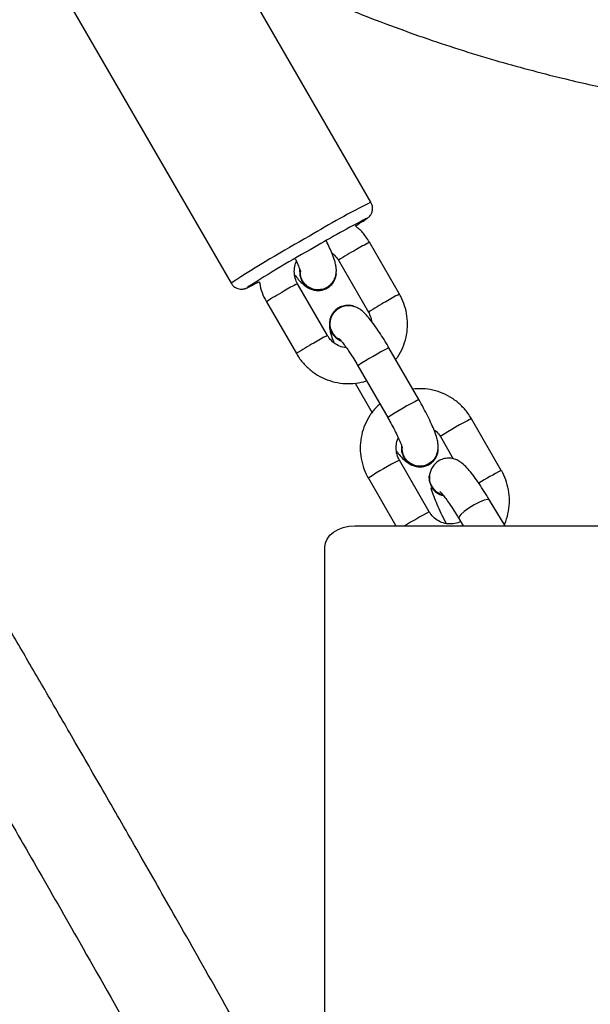
# Model space of a CAD drawing. Units: millimetres. Extents: x 3423 to 5238, y 3104 to 4404.
# Drawn here: x 4385 to 4394, y 3582 to 3598 of the extents above; entities that cross this region are included whole.
import ezdxf

# ---------------------------------------------------------------- set-up
doc = ezdxf.new("R2010")
doc.units = ezdxf.units.MM
doc.header["$LTSCALE"] = 200
doc.header["$PDSIZE"] = -1
doc.layers.add('VP-DIM', color=7, linetype='Continuous')
doc.layers.add('VP-EQ', color=7, linetype='Continuous', true_color=0x8a3492)
doc.dimstyles.get("Standard").update_dxf_attribs({"dimtxt": 14, "dimasz": 20, "dimexe": 20, "dimexo": 50, "dimgap": 20, "dimtad": 0, "dimdec": 0, "dimzin": 0, "dimdsep": 46, "dimtxsty": 'Standard', "dimcen": -0.09, "dimadec": 0, "dimazin": 0, "dimtfac": 1, "dimtdec": 4, "dimtofl": 0, "dimtmove": 0, "dimatfit": 3, "dimfxl": 70, "dimfxlon": 1, "dimtolj": 1, "dimtzin": 0, "dimarcsym": 0})

# ---------------------------------------------------------------- blocks, each defined once
blk = doc.blocks.new('*D26')
at = {"layer": 'Defpoints', "color": 0}
for p in [(4039.887, 4028.834), (4395.269, 3103.683), (5217.557, 3103.683)]:
    blk.add_point(p, dxfattribs=at)
at = {"layer": 'VP-DIM', "color": 0, "lineweight": -2}
for p, q in [((5147.557, 4028.834), (5237.557, 4028.834)), ((5217.557, 4008.834), (5217.557, 3644.905)), ((5217.557, 3123.683), (5217.557, 3538.238)), ((5147.557, 3103.683), (5237.557, 3103.683))]:
    blk.add_line(p, q, dxfattribs=at)
at = {"layer": 'VP-DIM', "color": 0}
for points in [[(5220.891, 4008.834), (5214.224, 4008.834), (5217.557, 4028.834)], [(5214.224, 3123.683), (5220.891, 3123.683), (5217.557, 3103.683)]]:
    blk.add_solid(points, dxfattribs=at)
at = {"layer": 'VP-DIM', "color": 0, "insert": (5217.557, 3591.572), "char_height": 25, "attachment_point": 5, "rotation": 90}
blk.add_mtext('\\A1;925', dxfattribs=at)
blk = doc.blocks.new('*D27')
at = {"layer": 'Defpoints', "color": 0}
for p in [(4039.943, 3878.761), (4395.551, 3253.832), (5078.396, 3253.832)]:
    blk.add_point(p, dxfattribs=at)
at = {"layer": 'VP-DIM', "color": 0, "lineweight": -2}
for p, q in [((5008.396, 3878.761), (5098.396, 3878.761)), ((5078.396, 3858.761), (5078.396, 3622.575)), ((5078.396, 3273.832), (5078.396, 3515.909)), ((5008.396, 3253.832), (5098.396, 3253.832))]:
    blk.add_line(p, q, dxfattribs=at)
at = {"layer": 'VP-DIM', "color": 0}
for points in [[(5081.729, 3858.761), (5075.063, 3858.761), (5078.396, 3878.761)], [(5075.063, 3273.832), (5081.729, 3273.832), (5078.396, 3253.832)]]:
    blk.add_solid(points, dxfattribs=at)
at = {"layer": 'VP-DIM', "color": 0, "insert": (5078.396, 3569.242), "char_height": 25, "attachment_point": 5, "rotation": 90}
blk.add_mtext('\\A1;625', dxfattribs=at)
blk = doc.blocks.new('1637-X4')
at = {"color": 7, "linetype": 'Continuous', "lineweight": 25}
for p, q in [((11936.23, 16003.3), (11906.71, 16054.37)), ((11883.34, 16040.86), (11912.86, 15989.78)), ((11940.99, 15987.94), (11935.99, 15996.6)), ((11930.79, 15993.6), (11935.8, 15984.94)), ((11928.96, 15981.03), (11923.96, 15989.69)), ((11929.25, 15989.18), (11929.27, 15989.2)), ((11918.76, 15986.68), (11923.77, 15978.03)), ((11930.5, 15985.45), (11930.48, 15985.44)), ((11944.23, 15970.33), (11939.23, 15978.99)), ((11934.03, 15975.99), (11939.03, 15967.33)), ((11933.57, 15973.09), (11936.42, 15968.15)), ((11958.01, 15958.5), (11953.01, 15967.15)), ((11947.82, 15964.15), (11949.95, 15960.46)), ((11945.98, 15951.58), (11940.98, 15960.24)), ((11946.27, 15959.73), (11946.29, 15959.75)), ((11935.79, 15957.23), (11940.41, 15949.24)), ((11945.94, 15957.29), (11945.94, 15957.16)), ((11958.63, 15949.24), (11956.06, 15953.54)), ((11950.91, 15950.46), (11951.64, 15949.24)), ((11933.51, 15949.24), (12031.51, 15949.24)), ((11928.51, 15865.43), (11928.51, 15945.7))]:
    blk.add_line(p, q, dxfattribs=at)
at = {"color": 8, "linetype": 'Continuous', "lineweight": 25, "flags": 128}
for points in [[(11935.36, 16000.44), (11935.36, 16000.44), (11935.5, 16000.56), (11935.45, 16000.56)], [(11915.61, 15989.08), (11915.64, 15989.06), (11915.79, 15989.13)], [(11956.06, 15953.54), (11956.05, 15953.56), (11955.74, 15953.64), (11955.16, 15953.53), (11954.38, 15953.23), (11953.49, 15952.78), (11952.6, 15952.23), (11951.82, 15951.66), (11951.24, 15951.13), (11950.93, 15950.71), (11950.91, 15950.46)]]:
    blk.add_lwpolyline(points, dxfattribs=at)
at = {"color": 7, "linetype": 'Continuous', "lineweight": 25, "flags": 128}
for points in [[(11924.31, 15992.13), (11924.33, 15991.12), (11924.7, 15990.11)], [(11924.32, 15992.06), (11924.35, 15991.14), (11924.72, 15990.13)], [(11929.7, 15981.45), (11930.4, 15980.62), (11931.2, 15980.13)], [(11929.73, 15981.46), (11930.42, 15980.64), (11931.16, 15980.17)], [(11941.34, 15962.68), (11941.35, 15961.67), (11941.72, 15960.66)], [(11941.35, 15962.61), (11941.37, 15961.69), (11941.74, 15960.68)], [(11946.35, 15955.82), (11945.99, 15956.78), (11945.96, 15957.61)], [(11928.51, 15945.7), (11928.61, 15946.39), (11928.89, 15947.05), (11929.35, 15947.67), (11929.98, 15948.2), (11930.73, 15948.64), (11931.6, 15948.97), (11932.54, 15949.17), (11933.51, 15949.24)]]:
    blk.add_lwpolyline(points, dxfattribs=at)
at = {"color": 8, "linetype": 'Continuous', "lineweight": 25}
for centre, radius, start, end in [((12001.51, 15872.8), 145.92, 116.5763, 121.1773), ((12038.55, 15794.73), 232.05, 119.0225, 122.7985), ((11949.75, 15968.95), 30.88, 116.4599, 121.2909), ((11955.35, 15955.9), 44.99, 118.7469, 123.0748), ((11934.78, 15967.37), 24.8, 115.8697, 121.886), ((11947.09, 15942.69), 52.32, 119.0502, 122.7715), ((11954.83, 15960.15), 31.05, 116.4727, 121.2781), ((11960.49, 15947.01), 45.26, 118.7592, 123.0617), ((11952.25, 15933.77), 52.63, 119.0611, 122.7606), ((11939.8, 15958.67), 24.85, 115.8729, 121.8782), ((11965.01, 15928.38), 56.8, 117.0003, 123.0557), ((11970.04, 15919.68), 56.85, 117.0041, 123.0544), ((11978.58, 15916.92), 56.37, 116.9782, 123.0798), ((11966.58, 15909.94), 56.43, 116.9807, 123.0752), ((11980.43, 15914.3), 49.56, 116.8952, 121.9178), ((11979.13, 15888.19), 71.54, 117.6073, 121.4136)]:
    blk.add_arc(centre, radius, start, end, dxfattribs=at)
at = {"color": 7, "linetype": 'Continuous', "lineweight": 25}
for centre, radius, start, end in [((12007.57, 15860.08), 157.91, 117.1736, 120.778), ((11912.47, 16034.64), 41.15, 300.9586, 303.7893), ((12024.68, 15819.14), 201.94, 119.0052, 122.6931), ((11927.39, 15991.64), 3.07, 209.4584, 354.1111), ((11901.32, 16018.76), 32.98, 296.0287, 299.2923), ((11927.38, 15991.64), 3.09, 209.7245, 307.253), ((11932.36, 15983), 3.08, 127.715, 210.2857), ((11932.37, 15983.01), 3.07, 71.163, 210.4082), ((11944.42, 15962.19), 3.07, 209.4575, 354.1098), ((11944.4, 15962.19), 3.09, 209.7267, 307.251), ((11948.94, 15957.39), 3.03, 211.2552, 255.2735), ((11948.95, 15957.27), 3.03, 211.2529, 257.5196)]:
    blk.add_arc(centre, radius, start, end, dxfattribs=at)
for points, knots in [([(11686.17, 16227.58), (11686.47, 16227.07), (11708.83, 16188.23), (11735.91, 16140.89), (11767.56, 16085.64), (11782.11, 16060.34), (11796.59, 16035.39), (11810.77, 16011.18), (11824.35, 15988.08), (11834.45, 15970.93), (11841.43, 15959.07), (11845.67, 15951.85), (11850.38, 15943.83), (11855.56, 15934.99), (11861.16, 15925.39), (11867.19, 15915.05), (11873.61, 15903.97), (11880.46, 15892.09), (11888.24, 15878.51), (11896.97, 15863.12), (11906.68, 15845.78), (11914.64, 15831.41), (11919.31, 15822.78), (11920.62, 15820.35)], [0, 0, 0, 0, 0.003797, 0.286085, 0.348196, 0.410335, 0.472406, 0.532362, 0.589397, 0.643512, 0.65943, 0.677217, 0.697012, 0.718812, 0.742618, 0.767948, 0.795209, 0.8244, 0.855519, 0.895076, 0.937361, 0.982372, 1, 1, 1, 1]), ([(11932.51, 15831.99), (11930.63, 15835.44), (11926.04, 15843.87), (11918.81, 15856.88), (11911.06, 15870.7), (11904, 15883.16), (11897.62, 15894.34), (11891.91, 15904.28), (11886.66, 15913.38), (11881.85, 15921.66), (11877.34, 15929.42), (11869.15, 15943.46), (11857, 15964.19), (11840.76, 15991.76), (11815.02, 16035.47), (11780.31, 16095.4), (11746.08, 16155.39), (11726.19, 16189.97), (11720.87, 16199.24)], [0, 0, 0, 0, 0.02782, 0.067936, 0.105315, 0.13996, 0.169317, 0.196379, 0.221147, 0.243622, 0.26419, 0.284649, 0.358685, 0.434231, 0.511134, 0.717676, 0.924388, 1, 1, 1, 1]), ([(11912.23, 16044.82), (11914.69, 16043.57), (11921.3, 16040.2), (11932.23, 16035.52), (11944.67, 16030.82), (11956.62, 16027.01), (11967.36, 16024.16), (11975.53, 16022.3), (11979.94, 16021.51), (11981.36, 16021.25)], [0, 0, 0, 0, 0.112899, 0.303732, 0.486116, 0.657088, 0.816682, 0.940976, 1, 1, 1, 1]), ([(11935.52, 16000.54), (11935.54, 16000.56), (11935.62, 16000.61), (11935.72, 16000.69), (11935.9, 16000.85), (11936.14, 16001.12), (11936.39, 16001.56), (11936.53, 16002.14), (11936.5, 16002.76), (11936.3, 16003.12), (11936.21, 16003.27)], [0, 0, 0, 0, 0.06774, 0.226838, 0.342139, 0.442548, 0.564218, 0.709783, 0.876169, 1, 1, 1, 1]), ([(11935.99, 15996.6), (11935.79, 15996.91), (11935.28, 15997.73), (11934.49, 15998.67), (11933.81, 15999.18), (11933.61, 15999.33)], [0, 0, 0, 0, 0.3038564, 0.7915215, 1, 1, 1, 1]), ([(11929.21, 15989.28), (11929.44, 15989.5), (11929.88, 15989.9), (11930.25, 15990.65), (11930.43, 15991.36), (11930.46, 15992.03), (11930.39, 15992.68), (11930.2, 15993.48), (11929.86, 15994.45), (11929.37, 15995.63), (11928.98, 15996.44), (11928.79, 15996.82)], [0, 0, 0, 0, 0.095852, 0.177319, 0.254404, 0.332071, 0.418236, 0.529932, 0.712441, 0.864566, 1, 1, 1, 1]), ([(11929.72, 15994.78), (11929.8, 15994.73), (11930.17, 15994.49), (11930.51, 15994.05), (11930.75, 15993.68), (11930.79, 15993.6)], [0, 0, 0, 0, 0.172099, 0.830965, 1, 1, 1, 1]), ([(11923.96, 15989.69), (11923.89, 15989.82), (11923.64, 15990.28), (11923.4, 15991.15), (11923.42, 15992.26), (11923.57, 15993.03), (11923.78, 15993.35), (11923.79, 15993.37)], [0, 0, 0, 0, 0.11576, 0.404491, 0.694362, 0.985264, 1, 1, 1, 1]), ([(11923.59, 15993.8), (11923.75, 15993.47), (11924.04, 15992.85), (11924.31, 15992.15), (11924.44, 15991.78), (11924.47, 15991.6), (11924.47, 15991.65), (11924.47, 15991.65)], [0, 0, 0, 0, 0.310193, 0.578035, 0.810928, 0.999334, 1, 1, 1, 1]), ([(11923.45, 15991.19), (11923.67, 15990.92), (11924.17, 15990.29), (11924.78, 15989.65), (11925.5, 15989.13), (11926.01, 15988.84), (11926.32, 15988.78), (11926.36, 15988.77)], [0, 0, 0, 0, 0.256992, 0.602938, 0.812601, 0.972346, 1, 1, 1, 1]), ([(11929.35, 15989.4), (11929.08, 15989.2), (11928.54, 15988.82), (11927.53, 15988.62), (11926.52, 15988.74), (11925.6, 15989.2), (11924.89, 15989.94), (11924.47, 15990.78), (11924.44, 15991.35), (11924.43, 15991.59)], [0, 0, 0, 0, 0.147271, 0.296652, 0.446031, 0.595421, 0.744808, 0.894221, 1, 1, 1, 1]), ([(11912.88, 15989.8), (11912.9, 15989.74), (11913.02, 15989.46), (11913.42, 15989.13), (11913.94, 15988.87), (11914.41, 15988.78), (11914.8, 15988.78), (11915.07, 15988.83), (11915.26, 15988.89), (11915.44, 15988.96), (11915.54, 15989), (11915.62, 15989.04), (11915.64, 15989.05)], [0, 0, 0, 0, 0.046473, 0.208953, 0.33893, 0.44923, 0.542755, 0.618113, 0.687723, 0.784107, 0.965593, 1, 1, 1, 1]), ([(11917.57, 15990.07), (11917.66, 15989.59), (11917.86, 15988.55), (11918.34, 15987.44), (11918.69, 15986.82), (11918.76, 15986.68)], [0, 0, 0, 0, 0.406434, 0.873682, 1, 1, 1, 1]), ([(11928.6, 15988.94), (11928.66, 15988.96), (11928.88, 15989.03), (11929.06, 15989.17), (11929.19, 15989.26)], [0, 0, 0, 0, 0.307339, 1, 1, 1, 1]), ([(11940.36, 15977.03), (11940.48, 15977.18), (11940.98, 15977.79), (11941.59, 15979.04), (11942.15, 15980.72), (11942.38, 15982.49), (11942.3, 15984.27), (11941.91, 15985.97), (11941.41, 15987.19), (11941.07, 15987.81), (11940.99, 15987.94)], [0, 0, 0, 0, 0.050979, 0.203772, 0.356598, 0.509473, 0.662411, 0.815453, 0.960733, 1, 1, 1, 1]), ([(11929.51, 15983.77), (11929.62, 15984.09), (11929.85, 15984.72), (11930.35, 15985.16), (11930.6, 15985.38)], [0, 0, 0, 0, 0.505385, 1, 1, 1, 1]), ([(11939.23, 15978.99), (11939.09, 15979.22), (11938.69, 15979.91), (11938, 15981.02), (11937.19, 15982.24), (11936.41, 15983.33), (11935.63, 15984.29), (11934.97, 15984.98), (11934.26, 15985.51), (11933.54, 15985.85), (11932.73, 15986.03), (11931.83, 15985.98), (11931.08, 15985.72), (11930.7, 15985.45), (11930.57, 15985.36)], [0, 0, 0, 0, 0.056708, 0.1651691, 0.2744555, 0.3856676, 0.5015111, 0.6315781, 0.710407, 0.7704688, 0.8333369, 0.8987535, 0.966271, 1, 1, 1, 1]), ([(11935.8, 15984.94), (11935.87, 15984.81), (11936.11, 15984.35), (11936.3, 15983.83), (11936.3, 15983.45), (11936.3, 15983.44)], [0, 0, 0, 0, 0.2797015, 0.9771755, 1, 1, 1, 1]), ([(11929.34, 15983.12), (11929.32, 15982.95), (11929.29, 15982.55), (11929.37, 15981.95), (11929.55, 15981.14), (11929.78, 15980.46), (11930.01, 15979.93), (11930.04, 15979.85)], [0, 0, 0, 0, 0.1238047, 0.3077148, 0.5461309, 0.9357221, 1, 1, 1, 1]), ([(11930.97, 15980.41), (11930.88, 15980.45), (11930.48, 15980.62), (11929.94, 15981.23), (11929.49, 15982.13), (11929.36, 15983.03), (11929.47, 15983.56), (11929.51, 15983.77)], [0, 0, 0, 0, 0.076012, 0.330843, 0.585705, 0.840527, 1, 1, 1, 1]), ([(11932.08, 15979.05), (11931.99, 15979.05), (11931.53, 15979.05), (11930.72, 15979.36), (11929.79, 15979.95), (11929.24, 15980.57), (11929.01, 15980.95), (11928.96, 15981.03)], [0, 0, 0, 0, 0.071064, 0.363541, 0.654631, 0.929482, 1, 1, 1, 1]), ([(11930.96, 15980.47), (11930.96, 15980.47), (11930.95, 15980.48), (11931.12, 15980.31), (11931.43, 15979.94), (11931.91, 15979.32), (11932.5, 15978.47), (11933.17, 15977.44), (11933.69, 15976.58), (11933.97, 15976.09), (11934.03, 15975.99)], [0, 0, 0, 0, 0.0462092, 0.1536285, 0.2838837, 0.4360532, 0.6034735, 0.7796696, 0.9527035, 1, 1, 1, 1]), ([(11923.77, 15978.03), (11923.96, 15977.71), (11924.47, 15976.9), (11925.52, 15975.73), (11926.91, 15974.62), (11928.49, 15973.77), (11930.18, 15973.21), (11931.95, 15972.96), (11933.72, 15973.06), (11934.91, 15973.25), (11935.47, 15973.48), (11935.48, 15973.49)], [0, 0, 0, 0, 0.0815467, 0.2124292, 0.343437, 0.474447, 0.6054343, 0.736375, 0.8672519, 0.9980556, 1, 1, 1, 1]), ([(11953.01, 15967.15), (11952.82, 15967.47), (11952.31, 15968.28), (11951.26, 15969.45), (11949.87, 15970.56), (11948.29, 15971.41), (11946.59, 15971.96), (11944.88, 15972.22), (11943.75, 15972.13), (11943.21, 15972.09)], [0, 0, 0, 0, 0.095314, 0.248285, 0.401416, 0.554543, 0.707644, 0.860689, 1, 1, 1, 1]), ([(11946.23, 15959.83), (11946.47, 15960.05), (11946.9, 15960.45), (11947.28, 15961.2), (11947.45, 15961.91), (11947.48, 15962.58), (11947.41, 15963.23), (11947.23, 15964.03), (11946.89, 15965), (11946.36, 15966.24), (11945.74, 15967.54), (11945.02, 15968.93), (11944.49, 15969.86), (11944.23, 15970.33)], [0, 0, 0, 0, 0.071976, 0.133151, 0.191037, 0.249363, 0.314063, 0.397934, 0.534986, 0.64922, 0.768916, 0.884133, 1, 1, 1, 1]), ([(11937.73, 15969.59), (11937.53, 15969.42), (11936.88, 15968.88), (11936.02, 15967.71), (11935.17, 15966.15), (11934.63, 15964.46), (11934.39, 15962.69), (11934.47, 15960.91), (11934.86, 15959.2), (11935.36, 15957.99), (11935.71, 15957.37), (11935.79, 15957.23)], [0, 0, 0, 0, 0.057463, 0.188175, 0.318887, 0.449611, 0.580386, 0.711223, 0.842132, 0.96641, 1, 1, 1, 1]), ([(11939.03, 15967.33), (11939.16, 15967.12), (11939.51, 15966.5), (11940.06, 15965.48), (11940.63, 15964.35), (11941.05, 15963.4), (11941.33, 15962.71), (11941.46, 15962.32), (11941.5, 15962.16), (11941.49, 15962.2), (11941.49, 15962.2)], [0, 0, 0, 0, 0.09287, 0.270115, 0.446274, 0.619154, 0.767022, 0.89561, 0.999642, 1, 1, 1, 1]), ([(11946.74, 15965.33), (11946.82, 15965.28), (11947.2, 15965.04), (11947.54, 15964.6), (11947.77, 15964.23), (11947.82, 15964.15)], [0, 0, 0, 0, 0.172091, 0.830907, 1, 1, 1, 1]), ([(11940.98, 15960.24), (11940.91, 15960.37), (11940.67, 15960.83), (11940.42, 15961.7), (11940.44, 15962.81), (11940.6, 15963.58), (11940.8, 15963.9), (11940.81, 15963.92)], [0, 0, 0, 0, 0.115784, 0.404506, 0.694339, 0.985259, 1, 1, 1, 1]), ([(11940.48, 15961.74), (11940.69, 15961.47), (11941.19, 15960.84), (11941.81, 15960.2), (11942.53, 15959.68), (11943.04, 15959.39), (11943.34, 15959.33), (11943.38, 15959.32)], [0, 0, 0, 0, 0.257, 0.602936, 0.8126, 0.972348, 1, 1, 1, 1]), ([(11946.37, 15959.95), (11946.1, 15959.75), (11945.56, 15959.37), (11944.55, 15959.17), (11943.54, 15959.29), (11942.62, 15959.75), (11941.92, 15960.49), (11941.49, 15961.33), (11941.47, 15961.9), (11941.46, 15962.14)], [0, 0, 0, 0, 0.147272, 0.29665, 0.446031, 0.59542, 0.744822, 0.89422, 1, 1, 1, 1]), ([(11956.06, 15953.54), (11955.91, 15953.8), (11955.46, 15954.54), (11954.71, 15955.71), (11953.86, 15956.96), (11953.04, 15958.07), (11952.26, 15958.98), (11951.57, 15959.65), (11950.83, 15960.16), (11950.04, 15960.48), (11949.18, 15960.6), (11948.26, 15960.47), (11947.39, 15960.06), (11946.71, 15959.43), (11946.27, 15958.7), (11946.03, 15957.96), (11946, 15957.53), (11945.99, 15957.3)], [0, 0, 0, 0, 0.048571, 0.141702, 0.235799, 0.331996, 0.43312, 0.532324, 0.599506, 0.648782, 0.699531, 0.751684, 0.804849, 0.858639, 0.906237, 0.951331, 1, 1, 1, 1]), ([(11945.62, 15959.49), (11945.69, 15959.51), (11945.9, 15959.58), (11946.08, 15959.72), (11946.21, 15959.81)], [0, 0, 0, 0, 0.3073688, 1, 1, 1, 1]), ([(11958.5, 15949.46), (11958.53, 15949.5), (11958.83, 15950.07), (11959.15, 15951.28), (11959.41, 15953.03), (11959.32, 15954.82), (11958.94, 15956.53), (11958.44, 15957.74), (11958.09, 15958.36), (11958.01, 15958.5)], [0, 0, 0, 0, 0.017098, 0.205743, 0.394462, 0.583271, 0.772184, 0.951527, 1, 1, 1, 1]), ([(11946.03, 15957.42), (11946.02, 15957.28), (11945.96, 15956.82), (11946.22, 15956.05), (11946.77, 15955.23), (11947.5, 15954.7), (11948.02, 15954.53), (11948.22, 15954.47)], [0, 0, 0, 0, 0.102467, 0.349842, 0.597298, 0.844807, 1, 1, 1, 1]), ([(11946.23, 15955.62), (11946.23, 15955.62), (11946.31, 15955.24), (11946.59, 15954.48), (11947.09, 15953.2), (11947.72, 15951.79), (11948.3, 15950.57), (11948.69, 15949.83), (11948.8, 15949.62)], [0, 0, 0, 0, 0.002067, 0.241101, 0.459405, 0.688486, 0.909445, 1, 1, 1, 1]), ([(11947.75, 15954.99), (11947.74, 15955), (11947.72, 15955.01), (11947.86, 15954.88), (11948.14, 15954.56), (11948.6, 15953.99), (11949.19, 15953.16), (11949.9, 15952.11), (11950.49, 15951.17), (11950.83, 15950.6), (11950.91, 15950.46)], [0, 0, 0, 0, 0.027383, 0.132741, 0.261244, 0.412281, 0.580244, 0.758665, 0.942873, 1, 1, 1, 1]), ([(11951.2, 15949.97), (11951.14, 15949.94), (11950.75, 15949.74), (11949.96, 15949.54), (11948.83, 15949.56), (11947.75, 15949.89), (11946.81, 15950.5), (11946.26, 15951.12), (11946.03, 15951.5), (11945.98, 15951.58)], [0, 0, 0, 0, 0.035112, 0.221982, 0.408917, 0.595015, 0.780229, 0.955114, 1, 1, 1, 1])]:
    blk.add_open_spline(points, degree=3, knots=knots, dxfattribs=at)
blk = doc.blocks.new('1637-X4 2D')
at = {"xscale": 0.1, "yscale": 0.1, "zscale": 0.1}
blk.add_blockref('1637-X4', (3197.005, 1994.676), dxfattribs=at)

msp = doc.modelspace()

# ---------------------------------------------------------------- block references
at = {"layer": 'VP-EQ', "color": 0}
msp.add_blockref('1637-X4 2D', (0, 0), dxfattribs=at)

# ---------------------------------------------------------------- dimensions: what is measured, and where the dimension line sits
at = {"layer": 'VP-DIM', "color": 0}
for base, p1, p2, picture, middle in [((5217.557, 3103.683), (4039.887, 4028.834), (4395.269, 3103.683), '*D26', (5217.557, 3591.572)), ((5078.396, 3253.832), (4039.943, 3878.761), (4395.551, 3253.832), '*D27', (5078.396, 3569.242))]:
    dim = msp.add_linear_dim(base=base, p1=p1, p2=p2, angle=90, dimstyle='Standard', override={"dimtxt": 25}, dxfattribs=at)
    dim.commit()
    dim.dimension.update_dxf_attribs({"geometry": picture, "text_midpoint": middle, "dimtype": 160})

doc.saveas('drawing.dxf')
